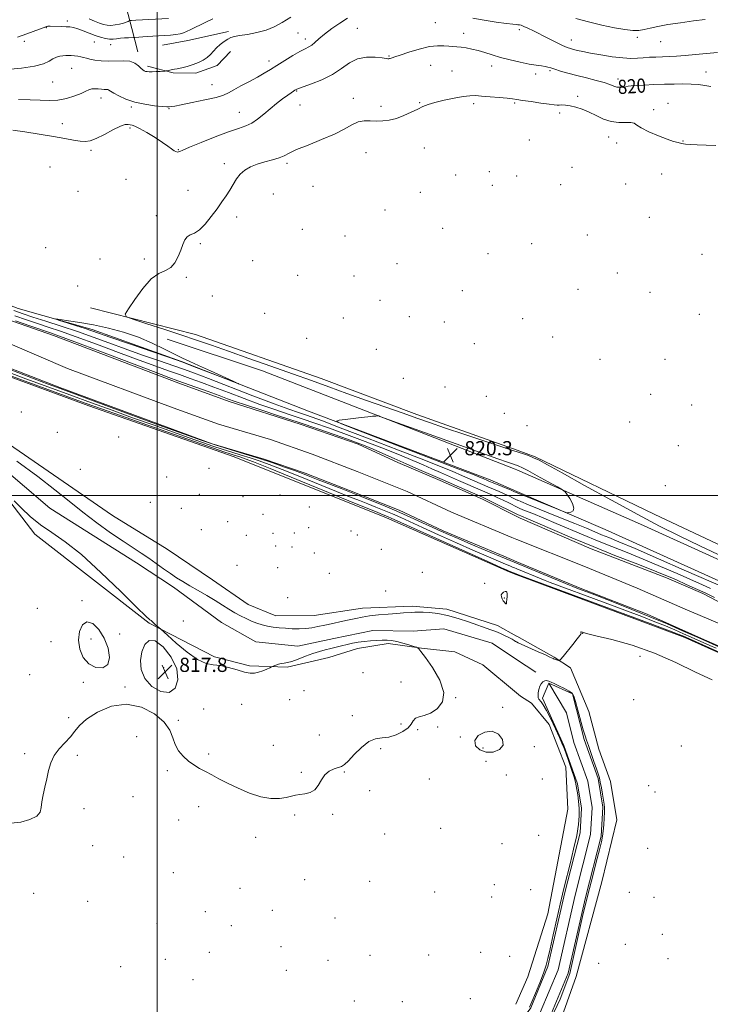
# Model space of a CAD drawing. Extents: x 2097300 to 2100200, y 307300 to 310200.
# Drawn here: x 2099422 to 2099812, y 307713 to 308268 of the extents above; entities that cross this region are included whole.
import ezdxf
from ezdxf.enums import TextEntityAlignment as Align

# ---------------------------------------------------------------- set-up
doc = ezdxf.new("R2010")
doc.units = 0
doc.header["$MEASUREMENT"] = 0
for name, color, linetype, lineweight in [('BREAKLINE DTM HARD', 7, 'Continuous', 0), ('CONTOUR INDEX', 41, 'Continuous', 13), ('CONTOUR INDEX LABEL', 244, 'Continuous', 0), ('CONTOUR INTERMEDIATE', 44, 'Continuous', 0), ('CONTOUR INTERMEDIATE DEPRESSION', 44, 'Continuous', 0), ('GRID LINE', 7, 'Continuous', 0), ('SPOT ELEVATION', 7, 'Continuous', 0), ('SPOT ELEVATION DTM', 2, 'Continuous', 13), ('STREAM - RIVER CENTERLINE', 11, 'Continuous', 0), ('STREAM - RIVER DOUBLE LINE', 5, 'Continuous', 0)]:
    doc.layers.add(name, color=color, linetype=linetype, lineweight=lineweight)
doc.styles.add('Style-WORKING', font='WORKING.shx')

# ---------------------------------------------------------------- blocks, each defined once
blk = doc.blocks.new('SPOT')
at = {"layer": 'SPOT ELEVATION'}
for p, q in [((-3.910000000149012, -3.909999999974389), (3.819999999832362, 3.809999999997672)), ((-1.649999999906868, 3.770000000018626), (1.71999999973923, -3.929999999993015))]:
    blk.add_line(p, q, dxfattribs=at)

msp = doc.modelspace()

# ---------------------------------------------------------------- linework, layer by layer
at = {"layer": 'BREAKLINE DTM HARD', "extrusion": (0.8294227367535454, 0.1000175995773907, 0.5495947630127455), "elevation": 1772647.475720991, "flags": 128}
msp.add_lwpolyline([(54712.62295856996, -1165155.138526431), (54696.37096409078, -1165159.471617181), (54682.80492205339, -1165162.488022897)], dxfattribs=at)
at = {"layer": 'BREAKLINE DTM HARD', "extrusion": (-0.1557263852234631, 0.800994050754515, 0.5780638577191165), "elevation": -79561.57734238639, "flags": 128}
msp.add_lwpolyline([(-2119781.385053251, 57373.09840336916), (-2119757.936459602, 57374.16459090716), (-2119743.369828153, 57373.88272523623)], dxfattribs=at)
at = {"layer": 'BREAKLINE DTM HARD', "extrusion": (0.07064660005115435, 0.2021184855867055, 0.9768096926655413), "elevation": 211393.9218267653, "flags": 128}
msp.add_lwpolyline([(-1880479.970112221, -960588.4358725466), (-1880402.934906157, -960591.1448917408), (-1880327.039376392, -960593.7602540774), (-1880270.340021663, -960592.8728571557)], dxfattribs=at)
at = {"layer": 'BREAKLINE DTM HARD', "extrusion": (-0.006100413701162239, 0.002175294865935062, 0.9999790263025125), "elevation": -11321.2381482075, "flags": 128}
msp.add_lwpolyline([(2099668.94804692, 308050.7858660332), (2099679.128284523, 308047.1558574447)], dxfattribs=at)
at = {"layer": 'BREAKLINE DTM HARD', "extrusion": (0.01711043238650522, -0.00750763870020127, 0.9998254189930831), "elevation": 34434.85191289357, "flags": 128}
msp.add_lwpolyline([(1125715.943439388, -1798666.258707841), (1125715.943439388, -1798667.329081608)], dxfattribs=at)
at = {"layer": 'BREAKLINE DTM HARD', "extrusion": (0.01062493922525913, -0.004569639202911317, 0.9999331122950249), "elevation": 21722.06270819851, "flags": 128}
msp.add_lwpolyline([(2099560.649611827, 308111.1789336869), (2099575.740778795, 308104.6888659251)], dxfattribs=at)
at = {"layer": 'BREAKLINE DTM HARD', "extrusion": (-0.00205309751494243, 0.0007627161328874914, 0.999997601524471), "elevation": -3257.744331325584, "flags": 128}
msp.add_lwpolyline([(2099700.154637647, 307957.8243092324), (2099695.874626137, 307959.4143096948)], dxfattribs=at)
at = {"layer": 'BREAKLINE DTM HARD', "extrusion": (0.01371802493704082, -0.007647815132907757, 0.9998766557508579), "elevation": 27267.27551773735, "flags": 128}
msp.add_lwpolyline([(2099515.158107562, 308126.316225914), (2099494.024882936, 308138.0965704297)], dxfattribs=at)
at = {"layer": 'BREAKLINE DTM HARD', "extrusion": (0.002571005614896194, -0.001701330887491381, 0.9999952476903776), "elevation": 5690.941276846565, "flags": 128}
msp.add_lwpolyline([(2099704.591343811, 307910.477802059), (2099693.771276731, 307917.6378124214)], dxfattribs=at)
at = {"layer": 'BREAKLINE DTM HARD', "extrusion": (-0.005439504402434964, 0.004558103226114484, 0.999974817426337), "elevation": -9200.575124487805, "flags": 128}
msp.add_lwpolyline([(2099676.162200459, 307933.7260502814), (2099678.322277294, 307931.9160314786)], dxfattribs=at)
at = {"layer": 'BREAKLINE DTM HARD', "extrusion": (-0.0002329668697047372, -0.0005426593551804957, 0.9999998256236158), "elevation": 161.5953904505581, "flags": 128}
msp.add_lwpolyline([(2099702.583527173, 307713.1729988144), (2099709.263529321, 307728.7330011055)], dxfattribs=at)
at = {"layer": 'BREAKLINE DTM HARD'}
for points in [[(2099494.48, 308242.07, 824.34), (2099508.95, 308238.28, 823.87), (2099521.76, 308238.14, 823.62), (2099533.77, 308242.49, 823.53), (2099541.33, 308250.3, 823.36)], [(2099687.89, 308008.7, 820.5500000000001), (2099585.4, 308047.4, 819.91), (2099513.76, 308075.52, 820.08), (2099463.36, 308093.58, 820.53), (2099421.43, 308105.36, 819.51), (2099362.33, 308128, 819.4300000000001), (2099317.67, 308144.08, 819.19), (2099246.53, 308159.6, 818.96), (2099185.96, 308166.39, 819.1700000000001)], [(2099698.62, 307956.84, 818.26), (2099629.35, 307987.29, 818.85), (2099543.48, 308021.75, 819.45), (2099461.38, 308050.41, 819.28), (2099371.86, 308083.42, 818.75), (2099305.48, 308104.65, 819), (2099252.89, 308117.83, 819.66), (2099209.64, 308125.99, 819.83), (2099186.61, 308128.17, 820.04), (2099172.95, 308128.53, 819.83), (2099172.45, 308121.92, 822.41), (2099168.01, 308116.55, 826.0600000000001)], [(2099462.42, 308105.7, 818.45), (2099521.61, 308090.74, 817.01), (2099592.43, 308065.83, 816.97), (2099646.44, 308045.6, 817.39), (2099703.03, 308025.43, 817.79)], [(2099474.84, 307988.59, 819.01), (2099388.6, 308047.83, 818.95), (2099352.35, 308071.5, 818.8000000000001), (2099343.95, 308064.97, 818.52), (2099345.37, 308058.55, 818.29), (2099414.33, 307999.72, 818.14), (2099430.95, 307978.19, 818.4200000000001)], [(2099488.21, 307961.97, 817.36), (2099439.44, 307992.82, 817), (2099396.29, 308029.38, 816.94), (2099351.62, 308063.82, 817.49)], [(2099713.21, 308021.8, 817.86), (2099780.48, 307989.41, 816.6800000000001), (2099851.12, 307956.15, 816.34), (2099919.69, 307927.13, 816.34), (2100000, 307885.93, 816.4200000000001)], [(2099703.01, 308014.45, 820.63), (2099772.69, 307983.73, 819), (2099852.6, 307947.41, 818.75), (2099938.4, 307909.34, 818.41), (2100000, 307874.728, 818.2950000000001)], [(2099702.99, 308002.2, 820.36), (2099752.86, 307980.75, 819.72), (2099826.52, 307947.42, 819.21), (2099898.64, 307916.35, 818.45), (2099975.74, 307876.79, 818.79), (2100000, 307864.853, 818.79)], [(2099702.83, 307920.55, 818.52), (2099691.93, 307926.63, 818.72), (2099663.42, 307935.91, 818.5), (2099643.8, 307937.63, 818.5500000000001), (2099615.81, 307936.44, 818.72), (2099588.65, 307932.25, 818.86), (2099566.87, 307932.07, 818.72), (2099551.36, 307938.43, 818.8000000000001), (2099531.23, 307952.32, 818.82), (2099505.59, 307969.68, 818.99), (2099474.84, 307988.59, 819.01)], [(2099430.95, 307978.19, 818.4200000000001), (2099495.52, 307927.94, 818.04), (2099532.24, 307908.96, 817.8100000000001), (2099552.04, 307903.84, 817.6800000000001), (2099573.39, 307903.17, 818.21), (2099596.93, 307908.68, 818.9300000000001), (2099613, 307913.63, 818.95), (2099630.32, 307916.42, 818.5500000000001), (2099649.08, 307913.87, 817.9300000000001), (2099667.85, 307911.74, 817.62), (2099683.78, 307904.52, 817.23), (2099702.77, 307888.6, 817.4)], [(2099702.81, 307907.51, 816.45), (2099689.04, 307916.63, 816.49), (2099661.8, 307924.83, 816.32), (2099644.49, 307923.53, 816.4300000000001), (2099621.65, 307923.78, 816.62), (2099599.61, 307919.32, 816.83), (2099579.28, 307915.06, 816.98), (2099555.61, 307917.46, 817.04), (2099536.3, 307928.35, 817.19), (2099509.19, 307948.29, 817.53), (2099488.21, 307961.97, 817.36)], [(2100000, 307830.74, 818.157), (2099931.87, 307860.2, 818.32), (2099888.13, 307879.24, 818.53), (2099797.7, 307919.9, 818.49), (2099702.9, 307955.24, 818.27)], [(2099723.97, 307908.77, 818.14), (2099733.2, 307902.76, 817.72), (2099743.51, 307878.15, 817.04), (2099749.21, 307856.96, 816.79), (2099755.78, 307838.72, 816.96), (2099759.36, 307817.14, 817.08), (2099750.97, 307782.15, 817.08), (2099736.47, 307728.64, 817.21), (2099720.16, 307683.22, 817.58)], [(2099709.13, 307728.6, 817.75), (2099720.48, 307763.98, 816.82), (2099731.66, 307823.01, 817.37), (2099730.63, 307846.69, 817.33), (2099721.17, 307870.87, 817.2), (2099711.15, 307882.8, 817.03), (2099704.94, 307886.78, 817.4200000000001)]]:
    msp.add_polyline3d(points, dxfattribs=at)
at = {"layer": 'CONTOUR INDEX', "elevation": 820, "flags": 128}
for points in [[(2099418.529, 308205.88), (2099425.222, 308204.947), (2099433.436, 308203.708), (2099441.453, 308202.394), (2099447.897, 308201.211), (2099452.782, 308200.271), (2099456.469, 308199.665), (2099459.379, 308199.504), (2099462.187, 308199.985), (2099465.628, 308201.325), (2099470.146, 308203.573), (2099475.015, 308206.107), (2099479.215, 308208.136), (2099481.99, 308209.082), (2099483.636, 308209.203), (2099484.713, 308208.971), (2099485.778, 308208.708), (2099487.379, 308208.137), (2099490.06, 308206.834), (2099494.104, 308204.55), (2099498.757, 308201.733), (2099503.003, 308199.004), (2099506.063, 308196.867), (2099508.091, 308195.351), (2099509.477, 308194.369), (2099510.552, 308193.827), (2099511.408, 308193.627), (2099512.08, 308193.666), (2099512.784, 308193.924), (2099514.466, 308194.693), (2099518.251, 308196.349), (2099524.773, 308199.068), (2099532.688, 308202.24), (2099540.159, 308205.054), (2099545.786, 308206.948), (2099549.912, 308208.348), (2099553.317, 308209.923), (2099556.657, 308212.18), (2099560.091, 308214.97), (2099563.657, 308217.981), (2099567.321, 308220.916), (2099570.776, 308223.543), (2099573.643, 308225.646), (2099575.648, 308227.077), (2099576.928, 308227.96), (2099577.722, 308228.485), (2099578.372, 308228.863), (2099579.631, 308229.381), (2099582.355, 308230.345), (2099587.064, 308232), (2099592.946, 308234.339), (2099598.856, 308237.291), (2099603.935, 308240.679), (2099608.487, 308243.894), (2099613.102, 308246.217), (2099618.136, 308247.152), (2099622.997, 308247.094), (2099626.854, 308246.659), (2099629.12, 308246.35), (2099630.169, 308246.22), (2099630.617, 308246.209), (2099630.982, 308246.265), (2099631.392, 308246.372), (2099632.581, 308246.747), (2099634.085, 308247.244), (2099637.087, 308248.25), (2099641.969, 308249.866), (2099647.862, 308251.651), (2099653.582, 308253.03), (2099658.193, 308253.583), (2099661.742, 308253.533), (2099664.527, 308253.259), (2099666.847, 308253.059), (2099669.034, 308252.904), (2099671.426, 308252.684), (2099674.284, 308252.299), (2099677.552, 308251.697), (2099681.1, 308250.837), (2099684.857, 308249.703), (2099688.996, 308248.37), (2099693.756, 308246.939), (2099699.214, 308245.517), (2099704.826, 308244.236), (2099709.888, 308243.235), (2099713.852, 308242.599), (2099716.785, 308242.213), (2099718.911, 308241.905), (2099720.512, 308241.526), (2099722.113, 308240.997), (2099724.301, 308240.258), (2099727.534, 308239.27), (2099731.749, 308238.081), (2099736.756, 308236.758), (2099742.275, 308235.373), (2099747.672, 308234.005), (2099752.224, 308232.733), (2099755.426, 308231.639), (2099757.628, 308230.796), (2099759.399, 308230.278), (2099761.182, 308230.122), (2099762.929, 308230.227), (2099764.466, 308230.456), (2099765.776, 308230.697), (2099767.464, 308230.929), (2099770.292, 308231.158), (2099774.759, 308231.386), (2099780.324, 308231.606), (2099786.182, 308231.807), (2099791.669, 308231.969), (2099796.679, 308232.032), (2099801.244, 308231.927), (2099805.388, 308231.605), (2099809.092, 308231.115), (2099812.327, 308230.529)], [(2099464.061, 308096.08), (2099456.35, 308097.486), (2099449.854, 308098.519), (2099445.164, 308099.196), (2099442.761, 308099.512), (2099442.702, 308099.367), (2099444.934, 308098.638), (2099449.199, 308097.288), (2099454.404, 308095.628), (2099459.251, 308094.056), (2099463.004, 308092.793), (2099473.896, 308089.007), (2099484.328, 308085.423), (2099511.766, 308076.036), (2099515.313, 308074.756), (2099519.589, 308073.111), (2099545.655, 308063.004), (2099545.918, 308062.984), (2099542.921, 308064.369), (2099530.045, 308070.244), (2099523.36, 308073.264), (2099518.317, 308075.516), (2099514.192, 308077.41), (2099509.77, 308079.599), (2099504.09, 308082.542), (2099497.2, 308085.917), (2099489.402, 308089.212), (2099481.014, 308092.007), (2099472.43, 308094.274), (2099464.061, 308096.08)], [(2099725.84, 308004.834), (2099720.66, 308007.682), (2099714.483, 308011.059), (2099709.046, 308013.991), (2099705.669, 308015.743), (2099704.001, 308016.534), (2099702.774, 308017.019), (2099701.998, 308017.309), (2099700.498, 308017.834), (2099697.662, 308018.797), (2099692.221, 308020.677), (2099682.745, 308024.022), (2099668.711, 308029.042), (2099625.645, 308044.567), (2099625.024, 308044.771), (2099624.45, 308044.819), (2099623.431, 308044.753), (2099621.558, 308044.602), (2099618.759, 308044.344), (2099615.043, 308043.942), (2099610.572, 308043.393), (2099606.111, 308042.809), (2099602.577, 308042.333), (2099601.14, 308041.873), (2099603.983, 308040.405), (2099613.542, 308036.672), (2099668.745, 308015.397), (2099678.775, 308011.509), (2099682.835, 308009.912), (2099683.916, 308009.461), (2099686.414, 308008.375), (2099687.568, 308007.886), (2099689.655, 308007.021), (2099699.742, 308002.881), (2099701.643, 308002.086), (2099703.196, 308001.388), (2099726.382, 307992.017), (2099729.701, 307990.698), (2099731.189, 307990.253), (2099732.122, 307990.299), (2099733.435, 307990.576), (2099734.707, 307991.314), (2099735.178, 307992.865), (2099734.347, 307995.385), (2099732.756, 307998.256), (2099731.205, 308000.667), (2099730.164, 308002.094), (2099728.773, 308003.175), (2099725.84, 308004.834)]]:
    msp.add_lwpolyline(points, dxfattribs=at)
at = {"layer": 'CONTOUR INTERMEDIATE', "flags": 128}
for points, elevation in [([(2099415.06, 308240.063), (2099423.319, 308240.882), (2099430.781, 308241.988), (2099435.858, 308243.378), (2099439.002, 308244.845), (2099441.173, 308246.13), (2099443.163, 308247.033), (2099445.069, 308247.59), (2099446.818, 308247.895), (2099448.377, 308248.032), (2099449.874, 308248.044), (2099451.48, 308247.968), (2099453.301, 308247.831), (2099455.19, 308247.632), (2099456.939, 308247.36), (2099458.442, 308247.009), (2099460.005, 308246.574), (2099462.035, 308246.05), (2099464.844, 308245.465), (2099468.343, 308244.974), (2099472.349, 308244.762), (2099480.824, 308245.06), (2099484.49, 308244.76), (2099487.312, 308243.708), (2099489.366, 308242.238), (2099490.828, 308240.846), (2099491.874, 308239.915), (2099492.684, 308239.392), (2099493.437, 308239.113), (2099494.315, 308238.942), (2099495.492, 308238.856), (2099497.145, 308238.863), (2099499.33, 308238.959), (2099501.624, 308239.099), (2099504.534, 308239.303), (2099505.055, 308239.368), (2099505.492, 308239.473), (2099506.187, 308239.656), (2099507.061, 308239.867), (2099507.931, 308240.041), (2099509.712, 308240.272), (2099511.336, 308240.561), (2099513.853, 308241.113), (2099516.965, 308241.909), (2099520.235, 308242.899), (2099523.287, 308244.047), (2099525.983, 308245.37), (2099528.246, 308246.897), (2099530.064, 308248.639), (2099531.69, 308250.523), (2099533.441, 308252.455), (2099535.531, 308254.331), (2099537.754, 308256.001), (2099539.799, 308257.304), (2099541.531, 308258.147), (2099543.517, 308258.707), (2099546.502, 308259.229), (2099550.955, 308259.936), (2099556.246, 308260.95), (2099561.475, 308262.37), (2099566.024, 308264.281), (2099570.423, 308266.708), (2099575.485, 308269.664)], 824), ([(2099421.703, 308223.139), (2099428.247, 308223.024), (2099433.95, 308222.77), (2099439.033, 308222.627), (2099443.905, 308222.92), (2099448.817, 308223.861), (2099453.404, 308225.22), (2099457.144, 308226.656), (2099459.699, 308227.875), (2099461.467, 308228.765), (2099463.031, 308229.258), (2099464.831, 308229.335), (2099466.756, 308229.168), (2099468.553, 308228.975), (2099470.022, 308228.917), (2099471.165, 308228.919), (2099472.036, 308228.845), (2099472.761, 308228.561), (2099475.493, 308226.839), (2099478.365, 308225.224), (2099482.344, 308223.39), (2099487.305, 308221.72), (2099492.973, 308220.514), (2099498.49, 308219.745), (2099502.851, 308219.304), (2099505.339, 308219.089), (2099506.392, 308219.023), (2099506.734, 308219.036), (2099508.192, 308219.258), (2099509.837, 308219.551), (2099513.504, 308220.244), (2099519.679, 308221.451), (2099526.916, 308222.954), (2099533.286, 308224.449), (2099537.426, 308225.737), (2099540.224, 308227.038), (2099543.134, 308228.676), (2099547.221, 308230.864), (2099552.001, 308233.364), (2099556.603, 308235.827), (2099560.412, 308238.013), (2099563.836, 308240.12), (2099567.542, 308242.456), (2099571.955, 308245.194), (2099576.55, 308247.97), (2099580.562, 308250.286), (2099583.437, 308251.81), (2099585.468, 308252.866), (2099587.158, 308253.946), (2099588.98, 308255.461), (2099591.287, 308257.511), (2099594.4, 308260.116), (2099598.481, 308263.205), (2099603.044, 308266.351), (2099607.441, 308269.033)], 822), ([(2099461.662, 308268.68), (2099464.659, 308267.364), (2099467.455, 308266.238), (2099469.707, 308265.462), (2099471.668, 308265.059), (2099473.739, 308265.018), (2099476.187, 308265.307), (2099478.731, 308265.805), (2099480.957, 308266.367), (2099482.543, 308266.869), (2099483.547, 308267.272), (2099484.123, 308267.553), (2099484.539, 308267.71), (2099485.522, 308267.815), (2099487.918, 308267.958), (2099506.369, 308268.978)], 828), ([(2099678.041, 308269.025), (2099684.556, 308267.908), (2099691.332, 308266.883), (2099697.013, 308266.098), (2099700.599, 308265.654), (2099702.515, 308265.467), (2099703.54, 308265.402), (2099704.374, 308265.321), (2099705.403, 308265.064), (2099706.932, 308264.466), (2099709.211, 308263.398), (2099712.268, 308261.876), (2099720.489, 308257.734), (2099724.929, 308255.538), (2099728.697, 308253.737), (2099731.318, 308252.593), (2099733.189, 308251.929), (2099734.927, 308251.459), (2099737.115, 308250.933), (2099740.194, 308250.266), (2099744.567, 308249.407), (2099750.391, 308248.362), (2099756.816, 308247.348), (2099762.742, 308246.635), (2099767.359, 308246.413), (2099771.002, 308246.544), (2099774.294, 308246.809), (2099777.739, 308247.03), (2099781.367, 308247.193), (2099788.881, 308247.452), (2099793.034, 308247.654), (2099797.903, 308248.007), (2099803.686, 308248.548), (2099809.948, 308249.156), (2099816.095, 308249.665)], 822), ([(2099736.292, 308268.985), (2099743.467, 308266.981), (2099750.907, 308265.184), (2099757.969, 308263.716), (2099763.94, 308262.7), (2099768.351, 308262.222), (2099771.707, 308262.233), (2099774.76, 308262.65), (2099778.205, 308263.387), (2099782.527, 308264.348), (2099788.158, 308265.436), (2099795.234, 308266.548), (2099802.718, 308267.571), (2099809.281, 308268.388)], 824), ([(2099421.178, 308258.36), (2099426.391, 308260.295), (2099437.201, 308264.266), (2099437.505, 308264.365), (2099437.85, 308264.451), (2099438.253, 308264.509), (2099438.773, 308264.529), (2099439.641, 308264.515), (2099446.045, 308264.351), (2099448.605, 308264.262), (2099450.735, 308264.124), (2099452.745, 308263.799), (2099455.109, 308263.118), (2099458.15, 308261.99), (2099461.593, 308260.627), (2099465.014, 308259.315), (2099468.066, 308258.296), (2099470.726, 308257.621), (2099473.045, 308257.295), (2099475.105, 308257.298), (2099477.09, 308257.502), (2099479.21, 308257.757), (2099481.571, 308257.94), (2099483.853, 308258.046), (2099486.653, 308258.132), (2099487.313, 308258.172), (2099489.7, 308258.398), (2099491.858, 308258.582), (2099494.517, 308258.766), (2099497.543, 308258.927), (2099500.806, 308259.09), (2099504.176, 308259.294), (2099507.5, 308259.569), (2099510.529, 308259.913), (2099512.993, 308260.318), (2099514.795, 308260.81), (2099516.542, 308261.558), (2099519.018, 308262.77), (2099527.11, 308266.664), (2099531.3, 308268.733)], 826), ([(2099819.83, 307965.191), (2099806.148, 307971.626), (2099794.462, 307977.231), (2099783.452, 307982.737), (2099771.147, 307989.2), (2099756.379, 307997.225), (2099741.2, 308005.605), (2099728.467, 308012.684), (2099720.253, 308017.237), (2099715.505, 308019.774), (2099712.387, 308021.243), (2099709.441, 308022.417), (2099706.713, 308023.392), (2099700.766, 308025.372), (2099685.509, 308030.407), (2099673.508, 308034.381), (2099662.17, 308038.169), (2099653.561, 308041.103), (2099646.451, 308043.588), (2099638.788, 308046.294), (2099618.054, 308053.588), (2099607.018, 308057.496), (2099596.875, 308061.129), (2099586.979, 308064.697), (2099576.296, 308068.536), (2099564.198, 308072.846), (2099551.686, 308077.271), (2099540.167, 308081.318), (2099530.594, 308084.649), (2099522.106, 308087.551), (2099513.385, 308090.464), (2099503.637, 308093.663), (2099494.146, 308096.748), (2099486.715, 308099.151), (2099482.738, 308100.625), (2099481.956, 308102.199), (2099483.697, 308105.223), (2099487.267, 308110.511), (2099491.859, 308116.737), (2099496.646, 308122.042), (2099500.934, 308125.109), (2099504.586, 308126.787), (2099507.6, 308128.471), (2099509.993, 308131.215), (2099511.85, 308134.722), (2099513.276, 308138.353), (2099514.402, 308141.556), (2099515.489, 308144.107), (2099516.826, 308145.863), (2099518.65, 308146.858), (2099520.992, 308147.819), (2099523.83, 308149.65), (2099527.092, 308152.967), (2099530.502, 308157.233), (2099533.732, 308161.626), (2099536.527, 308165.503), (2099538.909, 308168.933), (2099540.973, 308172.166), (2099542.838, 308175.376), (2099544.724, 308178.448), (2099546.874, 308181.195), (2099549.501, 308183.474), (2099552.679, 308185.323), (2099556.448, 308186.826), (2099560.739, 308188.073), (2099565.043, 308189.177), (2099568.743, 308190.261), (2099571.54, 308191.457), (2099574.418, 308192.954), (2099578.679, 308194.954), (2099585.153, 308197.572), (2099592.762, 308200.585), (2099599.958, 308203.685), (2099605.551, 308206.568), (2099609.815, 308208.949), (2099613.385, 308210.546), (2099616.798, 308211.2), (2099620.206, 308211.23), (2099623.661, 308211.076), (2099627.221, 308211.131), (2099630.956, 308211.585), (2099634.941, 308212.578), (2099639.171, 308214.165), (2099643.32, 308216.048), (2099646.981, 308217.842), (2099649.96, 308219.265), (2099652.912, 308220.437), (2099656.703, 308221.583), (2099661.865, 308222.846), (2099667.58, 308224.057), (2099672.696, 308224.965), (2099676.437, 308225.388), (2099679.531, 308225.401), (2099683.083, 308225.148), (2099687.825, 308224.76), (2099692.993, 308224.323), (2099697.449, 308223.916), (2099700.463, 308223.58), (2099702.931, 308223.226), (2099706.152, 308222.727), (2099710.975, 308222.013), (2099716.443, 308221.231), (2099721.141, 308220.58), (2099724.042, 308220.212), (2099725.648, 308220.081), (2099726.846, 308220.092), (2099728.381, 308220.137), (2099730.434, 308220.065), (2099733.049, 308219.712), (2099736.231, 308218.942), (2099739.849, 308217.734), (2099743.735, 308216.097), (2099747.753, 308214.119), (2099751.885, 308212.204), (2099756.147, 308210.837), (2099760.459, 308210.334), (2099764.364, 308210.34), (2099767.313, 308210.331), (2099769.059, 308209.866), (2099770.567, 308208.84), (2099773.104, 308207.23), (2099777.504, 308205.094), (2099782.862, 308202.821), (2099787.844, 308200.881), (2099791.437, 308199.62), (2099793.932, 308198.903), (2099795.948, 308198.473), (2099798.077, 308198.119), (2099800.809, 308197.821), (2099804.612, 308197.607), (2099809.687, 308197.481), (2099815.175, 308197.36)], 818), ([(2099419.095, 308104.223), (2099424.373, 308102.359), (2099429.841, 308100.558), (2099437.119, 308098.218), (2099445.787, 308095.397), (2099454.912, 308092.324), (2099463.791, 308089.177), (2099472.637, 308085.952), (2099481.893, 308082.594), (2099491.732, 308079.122), (2099501.257, 308075.822), (2099509.3, 308073.051), (2099515.293, 308070.956), (2099521.053, 308068.847), (2099528.998, 308065.824), (2099553.938, 308056.219), (2099565.907, 308051.666), (2099574.311, 308048.569), (2099579.782, 308046.655), (2099583.67, 308045.358), (2099587.47, 308044.061), (2099593.273, 308041.953), (2099603.315, 308038.171), (2099618.73, 308032.276), (2099636.241, 308025.526), (2099651.47, 308019.597), (2099661.14, 308015.751), (2099666.39, 308013.572), (2099672.225, 308011.018), (2099677.856, 308008.579), (2099683.594, 308006.072), (2099686.609, 308004.776), (2099692.896, 308002.133), (2099695.831, 308000.864), (2099698.388, 307999.695), (2099700.443, 307998.71), (2099703.083, 307997.396), (2099703.433, 307997.243), (2099705.148, 307996.536), (2099709.525, 307994.756), (2099726.713, 307987.787), (2099735.596, 307984.161), (2099742.196, 307981.428), (2099746.939, 307979.442), (2099750.792, 307977.846), (2099754.831, 307976.214), (2099760.575, 307973.853), (2099769.653, 307970.001), (2099782.827, 307964.289), (2099797.385, 307957.921), (2099820.872, 307947.601)], 818), ([(2099419.59, 308101.315), (2099426.22, 308098.998), (2099432.413, 308096.907), (2099438.461, 308094.908), (2099445.34, 308092.585), (2099454.197, 308089.446), (2099465.652, 308085.223), (2099478.22, 308080.524), (2099489.889, 308076.181), (2099499.137, 308072.82), (2099506.398, 308070.253), (2099512.598, 308068.088), (2099518.581, 308065.969), (2099524.889, 308063.678), (2099531.982, 308061.031), (2099540.148, 308057.928), (2099548.976, 308054.59), (2099557.879, 308051.324), (2099566.369, 308048.368), (2099574.359, 308045.697), (2099581.858, 308043.219), (2099589.018, 308040.803), (2099596.56, 308038.157), (2099605.344, 308034.947), (2099615.822, 308030.998), (2099626.796, 308026.762), (2099636.661, 308022.848), (2099644.235, 308019.712), (2099650.037, 308017.197), (2099655.011, 308014.992), (2099659.938, 308012.836), (2099669.987, 308008.485), (2099683.563, 308002.532), (2099689.205, 308000.087), (2099691.92, 307998.847), (2099695.133, 307997.305), (2099698.371, 307995.711), (2099703.522, 307993.157), (2099704.686, 307992.661), (2099707.334, 307991.569), (2099711.93, 307989.696), (2099718.076, 307987.178), (2099725.156, 307984.235), (2099740.411, 307977.778), (2099748.388, 307974.469), (2099756.571, 307971.183), (2099765.12, 307967.778), (2099774.242, 307964.065), (2099783.936, 307959.97), (2099793.382, 307955.882), (2099807.718, 307949.6), (2099812.26, 307947.583)], 816), ([(2099420.085, 308098.407), (2099428.067, 308095.638), (2099439.802, 308091.599), (2099444.893, 308089.772), (2099453.482, 308086.568), (2099467.513, 308081.268), (2099497.885, 308069.768), (2099506.541, 308066.519), (2099511.539, 308064.684), (2099521.87, 308060.981), (2099528.725, 308058.508), (2099534.967, 308056.238), (2099539.649, 308054.52), (2099544.014, 308052.961), (2099549.851, 308050.983), (2099558.427, 308048.167), (2099568.935, 308044.738), (2099580.046, 308041.08), (2099590.566, 308037.546), (2099599.847, 308034.361), (2099607.374, 308031.724), (2099612.914, 308029.719), (2099617.351, 308027.997), (2099621.853, 308026.098), (2099627.331, 308023.672), (2099633.684, 308020.821), (2099640.559, 308017.757), (2099647.652, 308014.654), (2099662.117, 308008.39), (2099669.26, 308005.262), (2099683.47, 307998.979), (2099685.514, 307998.041), (2099688.009, 307996.83), (2099703.612, 307989.072), (2099704.225, 307988.786), (2099705.143, 307988.382), (2099709.438, 307986.569), (2099714.715, 307984.31), (2099723.104, 307980.7), (2099733.884, 307976.113), (2099745.984, 307971.092), (2099758.31, 307966.152), (2099769.665, 307961.702), (2099778.831, 307958.128), (2099785.045, 307955.651), (2099789.379, 307953.842), (2099793.364, 307952.112), (2099798.184, 307950), (2099803.648, 307947.565), (2099809.219, 307944.996), (2099814.506, 307942.436)], 814), ([(2099817.318, 307914.457), (2099811.133, 307917.168), (2099804.295, 307920.181), (2099796.466, 307923.653), (2099787.679, 307927.504), (2099778.056, 307931.59), (2099767.871, 307935.736), (2099758.001, 307939.629), (2099749.474, 307942.924), (2099743.089, 307945.357), (2099738.725, 307946.998), (2099734.447, 307948.594), (2099732.589, 307949.343), (2099696.915, 307964.136), (2099685.034, 307969.131), (2099677.042, 307972.509), (2099669.761, 307975.606), (2099664.353, 307977.943), (2099660.019, 307979.872), (2099655.466, 307981.953), (2099649.685, 307984.614), (2099642.798, 307987.738), (2099635.212, 307991.076), (2099627.297, 307994.413), (2099619.281, 307997.674), (2099611.354, 308000.818), (2099603.74, 308003.792), (2099590.873, 308008.79), (2099586.166, 308010.642), (2099581.989, 308012.273), (2099577.452, 308013.98), (2099571.848, 308015.99), (2099565.198, 308018.269), (2099557.706, 308020.713), (2099549.595, 308023.237), (2099541.176, 308025.829), (2099532.782, 308028.494), (2099524.758, 308031.2), (2099517.511, 308033.756), (2099501.144, 308039.646), (2099492.903, 308042.655), (2099480.58, 308047.193), (2099445.291, 308060.227), (2099438.463, 308062.77), (2099430.632, 308065.741), (2099391.022, 308080.929)], 814), ([(2099881.103, 307882.799), (2099796.606, 307920.73), (2099795.556, 307921.176), (2099793.915, 307921.824), (2099789.126, 307923.623), (2099778.123, 307927.71), (2099705.311, 307954.676), (2099702.553, 307955.768), (2099698.541, 307957.276), (2099698.221, 307957.409), (2099697.409, 307957.762), (2099694.251, 307959.172), (2099686.559, 307962.629), (2099632.082, 307987.199), (2099630.377, 307987.954), (2099628.99, 307988.538), (2099627.585, 307989.11), (2099624.445, 307990.353), (2099620.306, 307992.021), (2099611.346, 307995.669), (2099578.833, 308008.948), (2099563.637, 308015.13), (2099554.322, 308018.869), (2099549.67, 308020.655), (2099547.265, 308021.474), (2099542.867, 308022.835), (2099540.634, 308023.544), (2099538.121, 308024.395), (2099524.765, 308029.071), (2099494.137, 308039.758), (2099479.253, 308044.971), (2099468.613, 308048.74), (2099459.389, 308052.075), (2099393.499, 308076.126)], 818), ([(2099815.475, 307913.815), (2099811.884, 307915.423), (2099801.357, 307920.056), (2099797.016, 307921.981), (2099792.143, 307924.117), (2099786.806, 307926.383), (2099780.893, 307928.78), (2099773.563, 307931.626), (2099763.798, 307935.317), (2099751.245, 307940.001), (2099721.805, 307950.919), (2099718.95, 307952.009), (2099716.703, 307952.93), (2099702.895, 307958.659), (2099701.302, 307959.257), (2099700.423, 307959.6), (2099699.345, 307960.035), (2099695.151, 307961.787), (2099691.222, 307963.447), (2099685.647, 307965.84), (2099678.16, 307969.117), (2099668.798, 307973.284), (2099658.815, 307977.772), (2099649.766, 307981.869), (2099637.44, 307987.469), (2099632.795, 307989.515), (2099628.144, 307991.476), (2099623.433, 307993.392), (2099618.775, 307995.239), (2099614.092, 307997.072), (2099608.547, 307999.255), (2099601.109, 308002.229), (2099580.411, 308010.611), (2099570.545, 308014.555), (2099563.085, 308017.43), (2099557.434, 308019.462), (2099552.485, 308021.094), (2099547.351, 308022.691), (2099542.022, 308024.332), (2099536.708, 308026.019), (2099531.439, 308027.798), (2099525.53, 308029.876), (2099518.113, 308032.503), (2099497.64, 308039.702), (2099486.078, 308043.813), (2099474.597, 308047.967), (2099462.959, 308052.228), (2099450.702, 308056.731), (2099424.395, 308066.374), (2099412.065, 308070.933)], 816), ([(2099420.684, 308019.261), (2099432.557, 308010.632), (2099442.221, 308003.197), (2099450.328, 307996.689), (2099457.958, 307990.608), (2099465.891, 307984.612), (2099473.711, 307978.981), (2099480.697, 307974.149), (2099486.344, 307970.396), (2099490.993, 307967.374), (2099495.199, 307964.577), (2099499.392, 307961.626), (2099503.517, 307958.652), (2099507.396, 307955.91), (2099510.952, 307953.562), (2099514.498, 307951.39), (2099518.449, 307949.078), (2099523.064, 307946.408), (2099527.987, 307943.533), (2099532.703, 307940.704), (2099536.823, 307938.127), (2099540.438, 307935.832), (2099543.763, 307933.807), (2099546.977, 307932.037), (2099550.117, 307930.491), (2099553.181, 307929.137), (2099556.184, 307927.953), (2099559.182, 307926.961), (2099562.246, 307926.194), (2099565.439, 307925.665), (2099568.811, 307925.311), (2099572.405, 307925.053), (2099576.222, 307924.842), (2099580.09, 307924.752), (2099583.792, 307924.892), (2099587.217, 307925.336), (2099590.662, 307926.033), (2099594.529, 307926.899), (2099599.057, 307927.852), (2099603.832, 307928.827), (2099608.277, 307929.757), (2099612.031, 307930.594), (2099615.605, 307931.337), (2099619.729, 307932), (2099624.857, 307932.59), (2099630.349, 307933.088), (2099635.29, 307933.467), (2099638.987, 307933.717), (2099643.607, 307934.007), (2099645.354, 307934.14), (2099647.326, 307934.228), (2099649.998, 307934.205), (2099653.728, 307933.988), (2099658.426, 307933.422), (2099663.887, 307932.34), (2099669.839, 307930.666), (2099675.728, 307928.705), (2099688.232, 307924.268), (2099691.029, 307923.207), (2099693.744, 307922.068), (2099696.296, 307920.902), (2099698.502, 307919.81), (2099700.216, 307918.881), (2099701.446, 307918.153), (2099702.238, 307917.653), (2099702.773, 307917.333), (2099703.765, 307916.863), (2099714.963, 307911.879), (2099719.139, 307910.004), (2099721.609, 307908.872), (2099723.354, 307908.033), (2099723.696, 307907.909), (2099726.503, 307906.953), (2099726.959, 307906.912), (2099727.617, 307907.493), (2099729.038, 307909.194), (2099734.515, 307915.891), (2099737.067, 307919.049), (2099738.542, 307920.947), (2099739.123, 307921.842), (2099739.202, 307922.256), (2099739.129, 307922.604), (2099739.098, 307922.887), (2099739.26, 307923.003), (2099739.955, 307922.831), (2099742.278, 307922.185), (2099747.511, 307920.859), (2099756.456, 307918.664), (2099767.997, 307915.457), (2099780.538, 307911.11), (2099792.662, 307905.717), (2099803.681, 307900.269), (2099813.083, 307895.978)], 818), ([(2099417.36, 307815.088), (2099422.972, 307815.801), (2099428.187, 307817.273), (2099432.062, 307819.206), (2099433.974, 307821.387), (2099434.581, 307823.956), (2099434.863, 307827.137), (2099435.584, 307831.067), (2099436.651, 307835.525), (2099437.757, 307840.201), (2099438.726, 307844.819), (2099439.904, 307849.245), (2099441.771, 307853.379), (2099444.609, 307857.153), (2099450.984, 307863.855), (2099453.428, 307866.976), (2099456.087, 307870.209), (2099460.11, 307873.814), (2099466.305, 307877.786), (2099474.121, 307881.062), (2099482.668, 307882.314), (2099491.062, 307880.64), (2099498.447, 307876.844), (2099503.975, 307872.154), (2099507.138, 307867.596), (2099508.784, 307863.38), (2099510.105, 307859.512), (2099512.05, 307856.004), (2099514.616, 307852.892), (2099517.561, 307850.218), (2099520.683, 307847.985), (2099523.932, 307846.048), (2099527.298, 307844.227), (2099530.835, 307842.343), (2099534.847, 307840.234), (2099539.701, 307837.744), (2099545.596, 307834.846), (2099552.051, 307832.043), (2099558.418, 307829.968), (2099564.133, 307829.078), (2099568.982, 307829.117), (2099572.837, 307829.653), (2099575.687, 307830.309), (2099578.004, 307830.934), (2099580.38, 307831.431), (2099583.226, 307831.807), (2099586.229, 307832.471), (2099588.896, 307833.932), (2099590.904, 307836.49), (2099592.612, 307839.592), (2099594.553, 307842.473), (2099597.077, 307844.535), (2099599.826, 307845.846), (2099604.064, 307847.222), (2099605.719, 307848.215), (2099607.936, 307850.311), (2099611.208, 307853.874), (2099615.188, 307857.935), (2099619.322, 307861.196), (2099623.186, 307862.746), (2099626.899, 307863.23), (2099630.714, 307863.682), (2099634.745, 307864.904), (2099638.543, 307866.777), (2099641.519, 307868.949), (2099643.311, 307871.092), (2099644.465, 307872.962), (2099645.758, 307874.337), (2099647.813, 307875.141), (2099650.659, 307875.877), (2099654.176, 307877.19), (2099658.03, 307879.648), (2099661.041, 307883.5), (2099661.813, 307888.916), (2099659.494, 307895.784), (2099655.393, 307902.871), (2099651.36, 307908.663), (2099648.838, 307912.047), (2099647.651, 307913.511), (2099647.216, 307913.944), (2099646.957, 307914.12), (2099646.331, 307914.353), (2099644.801, 307914.842), (2099642.042, 307915.706), (2099638.575, 307916.731), (2099635.133, 307917.622), (2099632.252, 307918.152), (2099629.685, 307918.36), (2099626.987, 307918.35), (2099623.831, 307918.213), (2099620.358, 307917.97), (2099616.826, 307917.628), (2099613.444, 307917.19), (2099610.218, 307916.645), (2099607.107, 307915.98), (2099604.066, 307915.198), (2099601.046, 307914.369), (2099597.997, 307913.578), (2099594.852, 307912.861), (2099591.487, 307912.046), (2099587.76, 307910.914), (2099583.645, 307909.352), (2099579.563, 307907.693), (2099576.049, 307906.376), (2099573.48, 307905.709), (2099571.606, 307905.46), (2099570.02, 307905.262), (2099568.422, 307904.843), (2099566.94, 307904.298), (2099564.563, 307903.271), (2099563.579, 307902.832), (2099561.842, 307902.07), (2099559.594, 307901.153), (2099557.225, 307900.332), (2099554.977, 307899.833), (2099552.497, 307899.806), (2099549.286, 307900.378), (2099545.041, 307901.568), (2099540.253, 307902.957), (2099535.61, 307904.018), (2099531.555, 307904.497), (2099527.54, 307905.247), (2099522.772, 307907.395), (2099516.819, 307911.61), (2099510.694, 307916.73), (2099505.77, 307921.134), (2099501.846, 307924.679), (2099499.278, 307926.858), (2099498.274, 307927.752), (2099496.993, 307928.988), (2099496.541, 307929.362), (2099495.83, 307929.875), (2099493.616, 307931.845), (2099488.432, 307936.844), (2099479.431, 307945.736), (2099468.259, 307956.544), (2099457.184, 307966.585), (2099447.988, 307973.848), (2099440.522, 307979.017), (2099434.149, 307983.451), (2099428.383, 307988.171), (2099423.325, 307992.86), (2099419.224, 307996.865)], 818), ([(2099710.09, 307711.423), (2099710.838, 307713.183), (2099713.944, 307720.601), (2099716.205, 307726.133), (2099718.19, 307731.243), (2099719.49, 307735.116), (2099720.462, 307738.906), (2099721.653, 307744.263), (2099723.439, 307752.215), (2099725.51, 307761.301), (2099727.386, 307769.437), (2099728.741, 307775.197), (2099729.861, 307779.773), (2099733.004, 307792.219), (2099734.999, 307800.451), (2099736.701, 307808.225), (2099737.745, 307814.408), (2099738.173, 307819.286), (2099738.133, 307823.501), (2099737.777, 307827.528), (2099737.28, 307831.187), (2099736.504, 307836.234), (2099736.086, 307838.24), (2099735.251, 307841.117), (2099733.806, 307845.466), (2099732.078, 307850.436), (2099730.519, 307854.81), (2099729.419, 307857.792), (2099728.408, 307860.256), (2099726.951, 307863.496), (2099724.7, 307868.36), (2099722.062, 307873.919), (2099719.63, 307878.798), (2099717.866, 307881.954), (2099716.701, 307883.671), (2099715.395, 307885.187), (2099715.06, 307885.895), (2099714.934, 307886.981), (2099715.026, 307888.629), (2099715.349, 307890.566), (2099715.919, 307892.407), (2099716.728, 307893.836), (2099717.677, 307894.813), (2099718.647, 307895.364), (2099719.532, 307895.538), (2099720.296, 307895.464), (2099720.915, 307895.29), (2099721.453, 307895.102), (2099722.304, 307894.732), (2099723.946, 307893.95), (2099726.635, 307892.625), (2099729.743, 307891.042), (2099732.422, 307889.582), (2099734.067, 307888.408), (2099735.059, 307886.789), (2099736.024, 307883.772), (2099737.419, 307878.815), (2099740.456, 307867.871), (2099741.451, 307864.433), (2099742.268, 307861.884), (2099743.29, 307858.949), (2099746.448, 307849.989), (2099747.916, 307845.786), (2099748.888, 307842.904), (2099749.509, 307840.742), (2099750.033, 307838.359), (2099750.649, 307835.099), (2099751.297, 307831.452), (2099751.852, 307828.197), (2099752.215, 307825.847), (2099752.385, 307823.866), (2099752.386, 307821.453), (2099752.244, 307818.068), (2099751.995, 307814.213), (2099751.679, 307810.649), (2099751.289, 307807.797), (2099750.64, 307804.717), (2099749.503, 307800.128), (2099747.76, 307793.262), (2099745.749, 307785.393), (2099743.921, 307778.311), (2099742.575, 307773.171), (2099741.407, 307768.612), (2099740.326, 307764.153), (2099732.776, 307730.452), (2099727.321, 307715.935), (2099720.606, 307701.637)], 816), ([(2099695.134, 307859.198), (2099694.817, 307862.395), (2099692.572, 307865.347), (2099689.022, 307866.993), (2099684.877, 307866.58), (2099681.203, 307864.577), (2099679.152, 307861.76), (2099679.557, 307858.865), (2099681.965, 307856.473), (2099685.603, 307855.128), (2099689.66, 307855.24), (2099693.171, 307856.682), (2099695.134, 307859.198)], 818)]:
    msp.add_lwpolyline(points, dxfattribs=dict(at, elevation=elevation))
at = {"layer": 'CONTOUR INTERMEDIATE DEPRESSION', "elevation": 818, "flags": 128}
for points in [[(2099694.113, 307943.862), (2099694.591, 307944.747), (2099695.409, 307945.395), (2099696.266, 307945.781), (2099696.912, 307945.861), (2099697.311, 307945.511), (2099697.481, 307944.586), (2099697.453, 307943.048), (2099697.311, 307941.29), (2099697.156, 307939.812), (2099697.055, 307938.998), (2099696.952, 307938.763), (2099696.759, 307938.906), (2099696.409, 307939.264), (2099695.915, 307939.827), (2099695.312, 307940.625), (2099694.668, 307941.653), (2099694.188, 307942.785), (2099694.113, 307943.862)], [(2099470.139, 307919.419), (2099472.297, 307913.827), (2099473.106, 307908.53), (2099472.158, 307904.562), (2099469.289, 307902.739), (2099465.326, 307903.005), (2099461.342, 307905.083), (2099458.245, 307908.655), (2099456.288, 307913.231), (2099455.558, 307918.276), (2099456.097, 307923.176), (2099457.759, 307927.001), (2099460.351, 307928.739), (2099463.62, 307927.681), (2099467.069, 307924.313), (2099470.139, 307919.419)], [(2099510.984, 307902.218), (2099511.713, 307896.008), (2099510.167, 307891.208), (2099506.743, 307888.77), (2099501.974, 307889.335), (2099496.964, 307892.291), (2099492.955, 307896.712), (2099490.895, 307901.758), (2099490.544, 307906.925), (2099491.368, 307911.794), (2099492.955, 307915.856), (2099495.392, 307918.24), (2099498.888, 307917.988), (2099503.401, 307914.526), (2099507.87, 307908.819), (2099510.984, 307902.218)]]:
    msp.add_lwpolyline(points, dxfattribs=at)
at = {"layer": 'GRID LINE', "flags": 128}
for points in [[(2099500, 310000), (2099500, 307500)], [(2097500, 308000), (2100000, 308000)]]:
    msp.add_lwpolyline(points, dxfattribs=at)
at = {"layer": 'SPOT ELEVATION DTM'}
for p in [(2099437.44, 308263.74, 825.9), (2099449.18, 308267.54, 826.4), (2099612.94, 308263.44, 820.9), (2099656.87, 308266.49, 820.7), (2099579.41, 308260.77, 822.9), (2099673, 308260.53, 820.5), (2099704.35, 308262.6, 821.6), (2099770.95, 308258.24, 823.7), (2099425.08, 308256, 825.37), (2099464.42, 308255.72, 825.1), (2099473.65, 308254.06, 825.3000000000001), (2099583.51, 308257.35, 822.5), (2099733.62, 308256.76, 822.7), (2099784.06, 308255.85, 823.1), (2099630.86, 308247.79, 820.1), (2099563.13, 308244.88, 822.5), (2099654.36, 308242.52, 819.3000000000001), (2099688.76, 308242.04, 819.5), (2099451.77, 308240.74, 823.1), (2099666.31, 308239.3, 819.1), (2099713.62, 308237.61, 819.6), (2099721.72, 308239.47, 819.8000000000001), (2099809.64, 308238.73, 820.8000000000001), (2099440.99, 308233.01, 823.2), (2099530.87, 308231.55, 822.9), (2099760.01, 308234.78, 820.5), (2099578.69, 308228.09, 819.9), (2099737.18, 308225.06, 818.4), (2099468.3, 308224.07, 821.4), (2099485.3, 308219.09, 821.8000000000001), (2099580.52, 308220.17, 819.2), (2099610.75, 308223.95, 818.5), (2099626.35, 308219.41, 818.4), (2099648.03, 308221.39, 818.1), (2099678.6, 308220.88, 817.6), (2099701.75, 308221.32, 817.8000000000001), (2099788.25, 308221.01, 818.6), (2099506.59, 308217.99, 821.9), (2099546.29, 308216.07, 820.8000000000001), (2099727.11, 308215.7, 817.6), (2099780.13, 308217.56, 818.5), (2099446.45, 308209.62, 820.7), (2099484.63, 308207.08, 819.7), (2099709.92, 308200.34, 817.5), (2099754.79, 308202.15, 817.3000000000001), (2099759.19, 308198.72, 817.5), (2099796.66, 308199.87, 818.1), (2099462.56, 308194.49, 819.7), (2099511.97, 308194.89, 820.1), (2099617.83, 308193.25, 817.2), (2099650.66, 308195.85, 817.2), (2099537.82, 308187.11, 818.3000000000001), (2099573.18, 308187.33, 817.7), (2099439.49, 308185.12, 818.4), (2099668.4, 308180.74, 817.3000000000001), (2099687.33, 308182.52, 816.4), (2099734.08, 308184.89, 816.4), (2099784.73, 308181.15, 816.8000000000001), (2099482.38, 308178.28, 818.7), (2099689.05, 308174.91, 817.1), (2099702.75, 308180.06, 817.5), (2099727.68, 308175.2, 816.7), (2099764.37, 308175.62, 817.3000000000001), (2099455.37, 308171.37, 818.1), (2099517.31, 308172, 818.5), (2099565.45, 308169.96, 817.3000000000001), (2099587.86, 308174.19, 817.2), (2099648.4, 308170.92, 817.4), (2099628.48, 308160.87, 817.6), (2099499.49, 308157.82, 818.2), (2099544.8, 308157.07, 817.7), (2099777.65, 308156.75, 816.6), (2099581.82, 308149.93, 817.9), (2099661.01, 308150.6, 817.5), (2099742.67, 308146.87, 817.2), (2099524.28, 308141.99, 817.9), (2099605.88, 308146.25, 817.8000000000001), (2099711.32, 308142.03, 817.4), (2099437.11, 308139.71, 818.6), (2099686.57, 308136.23, 817.5), (2099807.47, 308135.86, 816.7), (2099467.63, 308133.37, 818.5), (2099492.75, 308133.38, 818.2), (2099553.8, 308132.3, 817.9), (2099635.39, 308130.66, 817.6), (2099759.7, 308125.39, 816.9), (2099516.46, 308122.87, 817.9), (2099579.32, 308124.04, 817.9), (2099611.09, 308123.69, 817.8000000000001), (2099455.07, 308118.05, 818.5), (2099672.11, 308115.46, 817.7), (2099737.52, 308116.17, 817.5), (2099778.06, 308114.52, 817.3000000000001), (2099531.15, 308112.38, 817.7), (2099625.64, 308110.03, 817.7), (2099560.62, 308102.71, 817.8000000000001), (2099605, 308099.94, 817.7), (2099642.2, 308100.84, 817.7), (2099662.04, 308097.86, 817.5), (2099706.14, 308099.69, 817.6), (2099806.01, 308102.07, 817.3000000000001), (2099584.27, 308088.62, 817.7), (2099723.19, 308089.33, 817.7), (2099623.68, 308082.43, 817.7), (2099678.93, 308085.47, 817.8000000000001), (2099749.81, 308076.67, 817.6), (2099786.54, 308076.69, 817.9), (2099638.82, 308065.97, 817.8000000000001), (2099662.47, 308061.12, 817.8000000000001), (2099685.68, 308055.77, 817.8000000000001), (2099778.51, 308056.9, 817.5), (2099423.22, 308046.96, 819.1), (2099801.51, 308050.91, 816.8000000000001), (2099695.92, 308046.28, 817.8000000000001), (2099708.63, 308039.35, 817.7), (2099766.52, 308041.32, 816.7), (2099443.57, 308035.59, 819.1), (2099478.16, 308033, 819.9), (2099794.07, 308028.02, 817.7), (2099456.69, 308014.64, 818.9), (2099529.18, 308015.32, 819.4), (2099505.36, 308010.33, 818.5), (2099786.75, 308005.52, 817.4), (2099523.8, 308000.68, 818.77), (2099548.33, 307999.19, 819.6), (2099569.27, 308000.28, 819.3000000000001), (2099496.11, 307996, 818.6), (2099513.55, 307992.61, 818.74), (2099585.77, 307993.45, 819.3000000000001), (2099559.72, 307989.24, 819.2), (2099524.86, 307980.73, 818.5), (2099539.75, 307985.1, 818.6800000000001), (2099585.44, 307981.75, 818.2), (2099550.22, 307977.52, 818.2), (2099565.28, 307978.56, 819.5), (2099577.33, 307978.74, 818.2), (2099609.44, 307979.85, 818.5), (2099612.96, 307977.73, 818.8000000000001), (2099566.89, 307971.55, 819.7), (2099576.1, 307970.95, 818.4), (2099626.41, 307969.61, 819.9), (2099588.73, 307967.52, 818.7), (2099545, 307960.61, 818.6), (2099568.04, 307959.29, 818.41), (2099597.18, 307956.07, 818.62), (2099649.59, 307956.7, 819.9), (2099684.86, 307950.37, 818.3000000000001), (2099573.64, 307942.37, 818.2), (2099628.93, 307946.17, 818.7), (2099695.91, 307942.12, 817.9), (2099432.42, 307936.28, 818.4), (2099457.57, 307940.58, 818.1), (2099514.78, 307929.16, 817.7), (2099478.71, 307921.76, 818.16), (2099740.07, 307922.23, 817.99), (2099440.08, 307917.45, 818.3000000000001), (2099462.59, 307918.99, 817.8000000000001), (2099772.47, 307909.22, 817.73), (2099503.57, 307902.87, 817.82), (2099428.08, 307898.82, 818.3000000000001), (2099521.33, 307900.79, 818.1), (2099616.17, 307900.06, 819.6), (2099458.35, 307894.67, 818.1), (2099481.82, 307892.03, 818.1), (2099637.58, 307894.69, 819.28), (2099582.78, 307889.93, 818.9), (2099668.42, 307885.99, 817.95), (2099547.74, 307882.21, 819.2), (2099574.75, 307884.73, 819.2), (2099694.85, 307880.44, 817.3100000000001), (2099768.83, 307884.75, 817.61), (2099526.23, 307879.55, 818.1), (2099610.02, 307875.73, 818.8000000000001), (2099449.94, 307874.66, 818.1), (2099511.97, 307873.2, 818.1), (2099637.49, 307871.09, 818.9), (2099658.28, 307869.31, 817.6), (2099488.35, 307863.9, 817.5), (2099591.51, 307864.86, 818.6), (2099647.05, 307867.88, 817.5), (2099671.08, 307863.68, 817.6), (2099565.5, 307859.04, 818.3000000000001), (2099712.79, 307858.29, 817.1800000000001), (2099795.77, 307858.71, 817.5), (2099425.21, 307854.44, 818.1), (2099454.83, 307853.49, 817.9), (2099529.06, 307854.24, 818.1), (2099626.12, 307857.23, 817.5), (2099683.78, 307857.63, 818.9), (2099685.55, 307850.03, 817.5), (2099505.65, 307844.76, 817.9), (2099581.28, 307843.8, 818.1), (2099605.54, 307844.1, 817.9), (2099696.99, 307842.39, 816.9300000000001), (2099653.49, 307840.05, 817.5), (2099717.24, 307840.07, 817.1), (2099777.41, 307836.34, 817.6), (2099619.83, 307833.48, 817.8000000000001), (2099780.99, 307832.84, 817.8000000000001), (2099486.27, 307830.14, 817.7), (2099458.67, 307823.26, 817.8000000000001), (2099523.29, 307824.5, 817.8000000000001), (2099577.53, 307819.73, 817.9), (2099599, 307820.14, 817.9), (2099512.09, 307817.05, 817.7), (2099628.27, 307809.09, 817.6), (2099659.9, 307812.33, 817.3000000000001), (2099715.23, 307808.4, 817.1800000000001), (2099555.54, 307807.18, 817.8000000000001), (2099694.47, 307803.55, 816.89), (2099463.48, 307802.51, 817.8000000000001), (2099776.8, 307800.9, 817.6), (2099481.08, 307796.12, 817.6), (2099509.15, 307787.27, 817.6), (2099583.11, 307783.28, 817.6), (2099619.86, 307782.41, 817.5), (2099690.3, 307780.44, 817.5), (2099430.34, 307775.52, 817.8000000000001), (2099546.67, 307778.5, 817.6), (2099656.55, 307776.41, 817.3000000000001), (2099710.68, 307777.6, 817.1800000000001), (2099766.44, 307776.18, 817.69), (2099460.77, 307771.15, 817.8000000000001), (2099688.67, 307773.61, 817.1), (2099780.33, 307773.3, 817.6), (2099527.07, 307765.22, 817.5), (2099565.03, 307766.06, 817.5), (2099499.81, 307758.78, 817.5), (2099600.34, 307761.76, 817.5), (2099541.81, 307757.33, 817.5), (2099785.04, 307752.54, 817.7), (2099529.47, 307742.25, 817.4), (2099569.75, 307745.61, 817.5), (2099682.43, 307742.4, 816.89), (2099764.23, 307746.88, 817.9), (2099504.53, 307738.43, 817.5), (2099596.43, 307737.84, 817.4), (2099620.15, 307740.73, 817.3000000000001), (2099653.09, 307740.85, 817.1), (2099698.89, 307740.12, 817.0600000000001), (2099749.13, 307736.22, 817.52), (2099788.18, 307738.73, 817.6), (2099479.35, 307734.18, 817.6), (2099572.84, 307732.19, 817.5), (2099520.18, 307726.91, 817.5), (2099611.25, 307714.83, 817.3000000000001), (2099638.26, 307714.5, 816.8000000000001), (2099676.67, 307716.27, 816.9300000000001)]:
    msp.add_point(p, dxfattribs=at)
at = {"layer": 'STREAM - RIVER CENTERLINE', "flags": 128}
for points, elevation in [([(2099138.95, 308141.2), (2099146.96, 308144.62), (2099167.97, 308147.76), (2099190.67, 308148.09), (2099218.59, 308143.78), (2099266.28, 308135.87), (2099290.62, 308130.01), (2099333.17, 308116.05), (2099403.23, 308091.21), (2099449.33, 308071.47), (2099509.01, 308049.39), (2099534.55, 308040.07), (2099563.94, 308031.45), (2099587.43, 308023.26), (2099612.74, 308013.54), (2099641.04, 308002.19), (2099666.07, 307990.57), (2099700.06, 307976.24), (2099702.935, 307975.1)], 813.37), ([(2099702.935, 307975.1), (2099740.83, 307960.13), (2099770.92, 307947.67), (2099797.96, 307935.89), (2099819.66, 307926.67), (2099841.8, 307916.02), (2099874.28, 307901.64), (2099895.25, 307892.55), (2099916.96, 307882.73), (2099939.68, 307873.01), (2099962.45, 307863.53), (2099992.54, 307850.84), (2100000, 307846.848)], 813.37), ([(2099720.94, 307894.14), (2099730.88, 307877.45), (2099735.19, 307860.66), (2099742.92, 307838.82), (2099745.51, 307823.94), (2099744.57, 307808.73), (2099735.88, 307774.65), (2099726.25, 307732.51), (2099716.18, 307708.48), (2099702.395, 307683.35)], 815.83)]:
    msp.add_lwpolyline(points, dxfattribs=dict(at, elevation=elevation))
at = {"layer": 'STREAM - RIVER DOUBLE LINE', "elevation": 813.37, "flags": 128}
for points in [[(2099128.18, 308149.59), (2099150.06, 308159.61), (2099173.07, 308161.64), (2099198.31, 308159.7), (2099236.13, 308153.28), (2099268.57, 308147.15), (2099293.76, 308141.08), (2099336.88, 308126.93), (2099407.42, 308101.93), (2099441.47, 308090.14), (2099512.19, 308063.27), (2099540.65, 308053.02), (2099580.68, 308040.15), (2099613.48, 308028.82), (2099635.73, 308018.63), (2099659.64, 308008.43), (2099683.54, 307997.81), (2099702.965, 307988.12)], [(2099149.64, 308132.43), (2099159.75, 308136.26), (2099183.36, 308137.24), (2099217.27, 308132.93), (2099244.14, 308128.5), (2099281.51, 308118.77), (2099307.94, 308111.44), (2099342.19, 308100.08), (2099393.53, 308080.68), (2099445.07, 308060.79), (2099505.05, 308038.59), (2099530.95, 308029.14), (2099560.42, 308020.49), (2099583.47, 308012.46), (2099608.54, 308002.84), (2099636.47, 307991.63), (2099661.42, 307980.05), (2099695.59, 307965.65), (2099702.915, 307962.61)], [(2099702.965, 307988.12), (2099704.75, 307987.23), (2099744.81, 307969.85), (2099787.37, 307953.54), (2099807.85, 307944.61), (2099823.99, 307936.24), (2099846.2, 307925.55), (2099878.49, 307911.26), (2099899.5, 307902.15), (2099921.19, 307892.34), (2099943.76, 307882.68), (2099966.51, 307873.21), (2099997.07, 307860.33), (2100000, 307858.762)], [(2099702.915, 307962.61), (2099738.65, 307947.77), (2099776.52, 307933.07), (2099807.07, 307919.33), (2099826.52, 307910.93), (2099848.04, 307901.12), (2099876.51, 307888.44), (2099898.73, 307879.32), (2099921.82, 307868.61), (2099947.34, 307857.71), (2099975.82, 307846.08), (2100000, 307834.332)]]:
    msp.add_lwpolyline(points, dxfattribs=at)
at = {"layer": 'STREAM - RIVER DOUBLE LINE'}
for points in [[(2099720.94, 307894.14, 815.83), (2099734.4, 307888.09, 815.91), (2099740.94, 307862.41, 815.83), (2099748.74, 307840.35, 815.83), (2099751.54, 307824.27, 815.83), (2099750.52, 307807.8, 815.83), (2099741.71, 307773.24, 815.83), (2099731.98, 307730.67, 815.83), (2099721.58, 307705.85, 815.83), (2099710.18, 307677.87, 815.83), (2099702.365, 307666.42, 815.83)], [(2099720.94, 307894.14, 815.83), (2099717.47, 307885.73, 815.58), (2099729.45, 307858.91, 815.83), (2099737.09, 307837.3, 815.83), (2099739.48, 307823.6, 815.83), (2099738.61, 307809.67, 815.83), (2099730.04, 307776.06, 815.83), (2099720.51, 307734.35, 815.83), (2099710.77, 307711.11, 815.83), (2099702.425, 307699.56, 815.83)]]:
    msp.add_polyline3d(points, dxfattribs=at)

# ---------------------------------------------------------------- block references
at = {"layer": 'SPOT ELEVATION'}
for p in [(2099665.369, 308022.605, 820.35), (2099504.416, 307900.453, 817.845)]:
    msp.add_blockref('SPOT', p, dxfattribs=at)

# ---------------------------------------------------------------- texts
at = {"layer": 'CONTOUR INDEX LABEL', "style": 'Style-WORKING', "width": 0.8749999999999999}
msp.add_text('820', height=8.000000000000002, rotation=3.499999972887716, dxfattribs=at).set_placement((2099759.899, 308230.234, 820), align=Align.MIDDLE_LEFT)
at = {"layer": 'SPOT ELEVATION', "style": 'Style-WORKING'}
for s, p in [('820.3', (2099673.369, 308022.605, 820.35)), ('817.8', (2099512.416, 307900.453, 817.845))]:
    msp.add_text(s, height=8.000000000000002, dxfattribs=at).set_placement(p)

doc.saveas('drawing.dxf')
